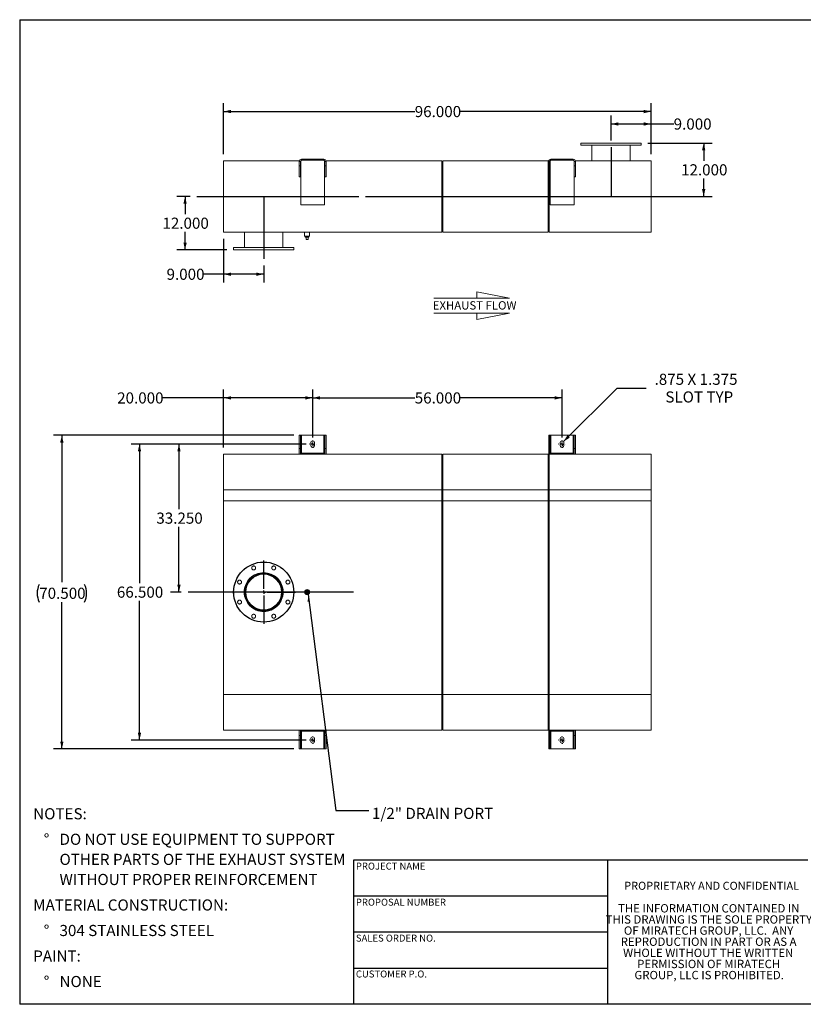
# Model space of a CAD drawing. Units: inches. Extents: x 0.5 to 10.5, y 0.5 to 7.9.
# Drawn here: x 0.5 to 6.4, y 0.5 to 7.9 of the extents above; entities that cross this region are included whole.
import ezdxf

# ---------------------------------------------------------------- set-up
doc = ezdxf.new("R2010")
doc.units = ezdxf.units.IN
doc.header["$MEASUREMENT"] = 0
doc.linetypes.add('HIDDEN', pattern=[0.075, 0.05, -0.025])
doc.layers.add('FORMAT', color=7, linetype='Continuous')
doc.styles.add('SLDTEXTSTYLE0', font='TXT', dxfattribs={"width": 0.75})
doc.styles.add('SLDTEXTSTYLE3', font='TXT', dxfattribs={"width": 0.7})
doc.dimstyles.new('SLDDIMSTYLE0', dxfattribs={"dimtxt": 0.083333, "dimasz": 0.055, "dimexe": 0, "dimexo": 0.0625, "dimgap": 0.020833, "dimtad": 0, "dimtih": 1, "dimtoh": 1, "dimdec": 3, "dimlfac": 30, "dimrnd": 1e-09, "dimzin": 4, "dimdsep": 46, "dimtxsty": 'SLDTEXTSTYLE0', "dimsah": 1, "dimcen": 0.09, "dimadec": 0, "dimazin": 1, "dimtfac": 1, "dimtdec": 4, "dimtofl": 0, "dimtmove": 0, "dimatfit": 3, "dimfxl": 0, "dimfrac": 2, "dimtolj": 1, "dimtzin": 12, "dimarcsym": 0})
doc.dimstyles.new('SLDDIMSTYLE1', dxfattribs={"dimtxt": 0.083333, "dimasz": 0.055, "dimexe": 0, "dimexo": 0.0625, "dimgap": 0.020833, "dimtad": 0, "dimtih": 1, "dimtoh": 1, "dimdec": 3, "dimlfac": 30, "dimrnd": 1e-09, "dimzin": 12, "dimdsep": 46, "dimtxsty": 'SLDTEXTSTYLE0', "dimsah": 1, "dimcen": 0, "dimadec": 0, "dimazin": 3, "dimtfac": 1, "dimtdec": 4, "dimtofl": 0, "dimtmove": 0, "dimatfit": 3, "dimfxl": 0, "dimfrac": 2, "dimtolj": 1, "dimtzin": 12, "dimarcsym": 0})
doc.dimstyles.new('SLDDIMSTYLE2', dxfattribs={"dimtxt": 0.18, "dimasz": 0.055, "dimexe": 0, "dimexo": 0.0625, "dimgap": 0, "dimtad": 0, "dimtih": 1, "dimtoh": 1, "dimdec": 0, "dimrnd": 1e-09, "dimzin": 0, "dimdsep": 46, "dimtxsty": 'Standard', "dimsah": 1, "dimcen": 0.09, "dimadec": 0, "dimazin": 0, "dimtfac": 0.055, "dimtdec": 0, "dimtofl": 0, "dimtmove": 0, "dimatfit": 3, "dimfxl": 0, "dimfrac": 2, "dimtolj": 1, "dimtzin": 0, "dimarcsym": 0})

# ---------------------------------------------------------------- blocks, each defined once
blk = doc.blocks.new('Flow Arrow - Exhaust Flow')
at = {"color": 7, "linetype": 'Continuous', "lineweight": 0}
for p, q in [((187.51, 456.2), (171.88, 459.22)), ((171.88, 459.22), (171.88, 456.2)), ((151.3, 456.2), (187.51, 456.2)), ((151.3, 448.97), (187.51, 448.97)), ((187.51, 448.97), (171.88, 445.94)), ((171.88, 445.94), (171.88, 448.97))]:
    blk.add_line(p, q, dxfattribs=at)
at = {"color": 7, "linetype": 'Continuous', "lineweight": 0, "insert": (150.76, 454.72), "char_height": 4, "attachment_point": 1, "style": 'SLDTEXTSTYLE0'}
blk.add_mtext('EXHAUST FLOW', dxfattribs=at)
blk = doc.blocks.new('SW_NOTE_0')
at = {"layer": 'FORMAT', "color": 0, "attachment_point": 1, "style": 'SLDTEXTSTYLE0'}
for s, insert, char_height in [('NOTES:', (0, 0.1074), 0.08333), ('%%d', (0.0787, -0.0837), 0.08333), ('DO NOT USE EQUIPMENT TO SUPPORT', (0.1969, -0.0837), 0.083333), ('OTHER PARTS OF THE EXHAUST SYSTEM', (0.1969, -0.2342), 0.083333), ('WITHOUT PROPER REINFORCEMENT', (0.1969, -0.3847), 0.083333), ('MATERIAL CONSTRUCTION:', (0, -0.5758), 0.083333), ('%%d', (0.0787, -0.7669), 0.08333), ('304 STAINLESS STEEL', (0.1969, -0.7669), 0.083333), ('PAINT:', (0, -0.958), 0.08333), ('%%d', (0.0787, -1.1491), 0.08333), ('NONE', (0.1969, -1.1491), 0.08333)]:
    blk.add_mtext(s, dxfattribs=dict(at, insert=insert, char_height=char_height))
blk = doc.blocks.new('SW_NOTE_2')
at = {"layer": 'FORMAT', "color": 0, "char_height": 0.0625, "attachment_point": 2, "style": 'SLDTEXTSTYLE3'}
for s, insert in [('THE INFORMATION CONTAINED IN', (0.5811, 0.0806)), ('THIS DRAWING IS THE SOLE PROPERTY', (0.582, -0.0028)), ('OF MIRATECH GROUP, LLC.  ANY', (0.58, -0.0861)), ('REPRODUCTION IN PART OR AS A', (0.58, -0.1694)), ('WHOLE WITHOUT THE WRITTEN', (0.5768, -0.2528)), ('PERMISSION OF MIRATECH', (0.5805, -0.3361)), ('GROUP, LLC IS PROHIBITED.', (0.5841, -0.4194))]:
    blk.add_mtext(s, dxfattribs=dict(at, insert=insert))
blk = doc.blocks.new('_D')
at = {"layer": 'FORMAT'}
for p, q in [((2.6433, 4.696), (1.6297, 4.696)), ((1.6922, 4.696), (1.6922, 4.208)), ((1.6922, 3.5877), (1.6922, 4.0756)), ((1.7099, 3.5877), (1.6297, 3.5877))]:
    blk.add_line(p, q, dxfattribs=at)
for points in [[(1.6922, 4.696), (1.6797, 4.641), (1.7047, 4.641)], [(1.6922, 3.5877), (1.7047, 3.6427), (1.6797, 3.6427)]]:
    blk.add_solid(points, dxfattribs=at)
at = {"layer": 'FORMAT', "insert": (1.523, 4.1831), "char_height": 0.08333, "attachment_point": 1, "style": 'SLDTEXTSTYLE0'}
blk.add_mtext('33.250', dxfattribs=at)
blk = doc.blocks.new('_D_1')
at = {"layer": 'FORMAT'}
for p, q in [((2.5516, 4.7627), (0.753, 4.7627)), ((0.8155, 4.7627), (0.8155, 3.6623)), ((0.8155, 2.4127), (0.8155, 3.513)), ((2.5516, 2.4127), (0.753, 2.4127))]:
    blk.add_line(p, q, dxfattribs=at)
for centre, start, end in [((0.7786, 3.5792), 153.43495, 206.56505), ((0.8524, 3.5792), 333.43495, 26.56505)]:
    blk.add_arc(centre, 0.148, start, end, dxfattribs=at)
for points in [[(0.8155, 4.7627), (0.803, 4.7077), (0.828, 4.7077)], [(0.8155, 2.4127), (0.828, 2.4677), (0.803, 2.4677)]]:
    blk.add_solid(points, dxfattribs=at)
at = {"layer": 'FORMAT', "insert": (0.6462, 3.6204), "char_height": 0.08333, "attachment_point": 1, "style": 'SLDTEXTSTYLE0'}
blk.add_mtext('70.500', dxfattribs=at)
blk = doc.blocks.new('_D_2')
at = {"layer": 'FORMAT'}
for p, q in [((2.6433, 4.696), (1.3342, 4.696)), ((1.3967, 4.696), (1.3967, 3.6539)), ((1.3967, 2.4793), (1.3967, 3.5215)), ((2.6433, 2.4793), (1.3342, 2.4793))]:
    blk.add_line(p, q, dxfattribs=at)
for points in [[(1.3967, 4.696), (1.3842, 4.641), (1.4092, 4.641)], [(1.3967, 2.4793), (1.4092, 2.5343), (1.3842, 2.5343)]]:
    blk.add_solid(points, dxfattribs=at)
at = {"layer": 'FORMAT', "insert": (1.2274, 3.6289), "char_height": 0.08333, "attachment_point": 1, "style": 'SLDTEXTSTYLE0'}
blk.add_mtext('66.500', dxfattribs=at)
blk = doc.blocks.new('_D_3')
at = {"layer": 'FORMAT'}
for p, q in [((2.0266, 4.671), (2.0266, 5.1048)), ((2.6933, 4.746), (2.6933, 5.1048)), ((2.0266, 5.0423), (1.5682, 5.0423)), ((2.6933, 5.0423), (2.0266, 5.0423))]:
    blk.add_line(p, q, dxfattribs=at)
for points in [[(2.0266, 5.0423), (2.0816, 5.0298), (2.0816, 5.0548)], [(2.6933, 5.0423), (2.6383, 5.0548), (2.6383, 5.0298)]]:
    blk.add_solid(points, dxfattribs=at)
at = {"layer": 'FORMAT', "insert": (1.2296, 5.0835), "char_height": 0.08333, "attachment_point": 1, "style": 'SLDTEXTSTYLE0'}
blk.add_mtext('20.000', dxfattribs=at)
blk = doc.blocks.new('_D_4')
at = {"layer": 'FORMAT'}
for p, q in [((2.6933, 4.746), (2.6933, 5.1048)), ((4.5599, 4.746), (4.5599, 5.1048)), ((2.6933, 5.0423), (3.4573, 5.0423)), ((4.5599, 5.0423), (3.7959, 5.0423))]:
    blk.add_line(p, q, dxfattribs=at)
for points in [[(2.6933, 5.0423), (2.7483, 5.0298), (2.7483, 5.0548)], [(4.5599, 5.0423), (4.5049, 5.0548), (4.5049, 5.0298)]]:
    blk.add_solid(points, dxfattribs=at)
at = {"layer": 'FORMAT', "insert": (3.4573, 5.0835), "char_height": 0.08333, "attachment_point": 1, "style": 'SLDTEXTSTYLE0'}
blk.add_mtext('56.000', dxfattribs=at)
blk = doc.blocks.new('_D_5')
at = {"layer": 'FORMAT'}
for p, q in [((4.5703, 4.7147), (4.9715, 5.1159)), ((4.9715, 5.1159), (5.1902, 5.1159))]:
    blk.add_line(p, q, dxfattribs=at)
blk.add_solid([(4.5703, 4.7147), (4.618, 4.7447), (4.6003, 4.7624)], dxfattribs=at)
at = {"layer": 'FORMAT', "attachment_point": 1, "style": 'SLDTEXTSTYLE0'}
for s, insert, char_height in [('.875 X 1.375', (5.2527, 5.2233), 0.083333), ('SLOT TYP', (5.3333, 5.0909), 0.08333)]:
    blk.add_mtext(s, dxfattribs=dict(at, insert=insert, char_height=char_height))
blk = doc.blocks.new('SW_CENTERMARKSYMBOL_0')
at = {"layer": 'FORMAT', "color": 0}
for p, q in [((0, 0.025), (0, 0.2375)), ((-0.025, 0), (-0.2375, 0)), ((0, 0), (-0.0125, 0)), ((0, 0), (0, 0.0125)), ((0, 0), (0, -0.0125)), ((0, 0), (0.0125, 0)), ((0.025, 0), (0.2375, 0)), ((0, -0.025), (0, -0.2375))]:
    blk.add_line(p, q, dxfattribs=at)
blk = doc.blocks.new('SW_CENTERMARKSYMBOL_1')
at = {"layer": 'FORMAT', "color": 0}
for p, q in [((-0.025, 0), (-0.0271, 0)), ((0, 0), (-0.0125, 0)), ((0, 0.025), (0, 0.0271)), ((0, 0), (0, 0.0125)), ((0, 0), (0, -0.0125)), ((0, 0), (0.0125, 0)), ((0.025, 0), (0.0271, 0)), ((0, -0.025), (0, -0.0271))]:
    blk.add_line(p, q, dxfattribs=at)
blk = doc.blocks.new('SW_CENTERMARKSYMBOL_2')
at = {"layer": 'FORMAT', "color": 0}
for p, q in [((-0.025, 0), (-0.0271, 0)), ((0, 0), (-0.0125, 0)), ((0, 0.025), (0, 0.0271)), ((0, 0), (0, 0.0125)), ((0, 0), (0, -0.0125)), ((0, 0), (0.0125, 0)), ((0.025, 0), (0.0271, 0)), ((0, -0.025), (0, -0.0271))]:
    blk.add_line(p, q, dxfattribs=at)
blk = doc.blocks.new('SW_CENTERMARKSYMBOL_3')
at = {"layer": 'FORMAT', "color": 0}
for p, q in [((-0.025, 0), (-0.0271, 0)), ((0, 0), (-0.0125, 0)), ((0, 0.025), (0, 0.0271)), ((0, 0), (0, 0.0125)), ((0, 0), (0, -0.0125)), ((0, 0), (0.0125, 0)), ((0.025, 0), (0.0271, 0)), ((0, -0.025), (0, -0.0271))]:
    blk.add_line(p, q, dxfattribs=at)
blk = doc.blocks.new('SW_CENTERMARKSYMBOL_4')
at = {"layer": 'FORMAT', "color": 0}
for p, q in [((-0.025, 0), (-0.0271, 0)), ((0, 0), (-0.0125, 0)), ((0, 0.025), (0, 0.0271)), ((0, 0), (0, 0.0125)), ((0, 0), (0, -0.0125)), ((0, 0), (0.0125, 0)), ((0.025, 0), (0.0271, 0)), ((0, -0.025), (0, -0.0271))]:
    blk.add_line(p, q, dxfattribs=at)
blk = doc.blocks.new('_D_6')
at = {"layer": 'FORMAT'}
for p, q in [((1.7766, 6.551), (1.6754, 6.551)), ((1.7379, 6.551), (1.7379, 6.4172)), ((1.7379, 6.151), (1.7379, 6.2848)), ((2.0516, 6.151), (1.6754, 6.151))]:
    blk.add_line(p, q, dxfattribs=at)
for points in [[(1.7379, 6.551), (1.7254, 6.496), (1.7504, 6.496)], [(1.7379, 6.151), (1.7504, 6.206), (1.7254, 6.206)]]:
    blk.add_solid(points, dxfattribs=at)
at = {"layer": 'FORMAT', "insert": (1.5686, 6.3922), "char_height": 0.08333, "attachment_point": 1, "style": 'SLDTEXTSTYLE0'}
blk.add_mtext('12.000', dxfattribs=at)
blk = doc.blocks.new('_D_7')
at = {"layer": 'FORMAT'}
for p, q in [((5.2016, 6.951), (5.6828, 6.951)), ((5.6203, 6.951), (5.6203, 6.8172)), ((5.6203, 6.551), (5.6203, 6.6848)), ((3.0885, 6.551), (5.6828, 6.551))]:
    blk.add_line(p, q, dxfattribs=at)
for points in [[(5.6203, 6.951), (5.6078, 6.896), (5.6328, 6.896)], [(5.6203, 6.551), (5.6328, 6.606), (5.6078, 6.606)]]:
    blk.add_solid(points, dxfattribs=at)
at = {"layer": 'FORMAT', "insert": (5.451, 6.7922), "char_height": 0.08333, "attachment_point": 1, "style": 'SLDTEXTSTYLE0'}
blk.add_mtext('12.000', dxfattribs=at)
blk = doc.blocks.new('_D_8')
at = {"layer": 'FORMAT'}
for p, q in [((4.9266, 6.97), (4.9266, 7.1564)), ((5.2266, 6.8677), (5.2266, 7.1564)), ((4.9266, 7.0939), (5.2266, 7.0939)), ((5.2266, 7.0939), (5.3956, 7.0939))]:
    blk.add_line(p, q, dxfattribs=at)
for points in [[(4.9266, 7.0939), (4.9816, 7.0814), (4.9816, 7.1064)], [(5.2266, 7.0939), (5.1716, 7.1064), (5.1716, 7.0814)]]:
    blk.add_solid(points, dxfattribs=at)
at = {"layer": 'FORMAT', "insert": (5.3956, 7.1351), "char_height": 0.08333, "attachment_point": 1, "style": 'SLDTEXTSTYLE0'}
blk.add_mtext('9.000', dxfattribs=at)
blk = doc.blocks.new('_D_9')
at = {"layer": 'FORMAT'}
for p, q in [((2.0266, 6.2343), (2.0266, 5.9061)), ((2.3266, 6.0343), (2.3266, 5.9061)), ((2.0266, 5.9686), (1.8764, 5.9686)), ((2.3266, 5.9686), (2.0266, 5.9686))]:
    blk.add_line(p, q, dxfattribs=at)
for points in [[(2.0266, 5.9686), (2.0816, 5.9561), (2.0816, 5.9811)], [(2.3266, 5.9686), (2.2716, 5.9811), (2.2716, 5.9561)]]:
    blk.add_solid(points, dxfattribs=at)
at = {"layer": 'FORMAT', "insert": (1.5994, 6.0098), "char_height": 0.08333, "attachment_point": 1, "style": 'SLDTEXTSTYLE0'}
blk.add_mtext('9.000', dxfattribs=at)
blk = doc.blocks.new('_D_10')
at = {"layer": 'FORMAT'}
for p, q in [((2.0266, 6.8677), (2.0266, 7.2497)), ((5.2266, 6.8677), (5.2266, 7.2497)), ((2.0266, 7.1872), (3.4573, 7.1872)), ((5.2266, 7.1872), (3.7959, 7.1872))]:
    blk.add_line(p, q, dxfattribs=at)
for points in [[(2.0266, 7.1872), (2.0816, 7.1747), (2.0816, 7.1997)], [(5.2266, 7.1872), (5.1716, 7.1997), (5.1716, 7.1747)]]:
    blk.add_solid(points, dxfattribs=at)
at = {"layer": 'FORMAT', "insert": (3.4573, 7.2284), "char_height": 0.08333, "attachment_point": 1, "style": 'SLDTEXTSTYLE0'}
blk.add_mtext('96.000', dxfattribs=at)

msp = doc.modelspace()

# ---------------------------------------------------------------- linework, layer by layer
at = {"color": 7, "linetype": 'Continuous', "lineweight": 15}
for p, q in [((4.701612, 6.950993), (4.701612, 6.934326)), ((5.151612, 6.950993), (4.701612, 6.950993)), ((5.151612, 6.934326), (4.701612, 6.934326)), ((4.782862, 6.934326), (4.782862, 6.81766)), ((5.070362, 6.81766), (5.070362, 6.934326)), ((5.151612, 6.934326), (5.151612, 6.950993)), ((2.026612, 6.81766), (2.593807, 6.81766)), ((2.026612, 6.284326), (2.026612, 6.81766)), ((2.601612, 6.813493), (2.593278, 6.813493)), ((2.593278, 6.813493), (2.593278, 6.78016)), ((2.601612, 6.813493), (2.601612, 6.78016)), ((2.602728, 6.81766), (2.604811, 6.81766)), ((2.603695, 6.813493), (2.603695, 6.488493)), ((2.609945, 6.83016), (2.609945, 6.821826)), ((2.609945, 6.83016), (2.776612, 6.83016)), ((2.609945, 6.821826), (2.776612, 6.821826)), ((2.776612, 6.83016), (2.776612, 6.821826)), ((2.781745, 6.81766), (2.783828, 6.81766)), ((2.782862, 6.488493), (2.782862, 6.813493)), ((2.784945, 6.813493), (2.793278, 6.813493)), ((2.784945, 6.78016), (2.784945, 6.813493)), ((2.792749, 6.81766), (3.659945, 6.81766)), ((2.793278, 6.78016), (2.793278, 6.813493)), ((3.659945, 6.284326), (3.659945, 6.81766)), ((3.659945, 6.81141), (3.660262, 6.81141)), ((3.660262, 6.290576), (3.660262, 6.81141)), ((3.660262, 6.81141), (3.6671, 6.81141)), ((3.6671, 6.290576), (3.6671, 6.81141)), ((3.6671, 6.81141), (3.668278, 6.81141)), ((3.668278, 6.284326), (3.668278, 6.81766)), ((3.668278, 6.81766), (4.455778, 6.81766)), ((4.455778, 6.284326), (4.455778, 6.81766)), ((4.455778, 6.81141), (4.456683, 6.81141)), ((4.456683, 6.290576), (4.456683, 6.81141)), ((4.456683, 6.81141), (4.459945, 6.81141)), ((4.468278, 6.813493), (4.459945, 6.813493)), ((4.459945, 6.813493), (4.459945, 6.78016)), ((4.468278, 6.813493), (4.468278, 6.78016)), ((4.469395, 6.81766), (4.471478, 6.81766)), ((4.470362, 6.813493), (4.470362, 6.488493)), ((4.476612, 6.83016), (4.476612, 6.821826)), ((4.476612, 6.83016), (4.643278, 6.83016)), ((4.476612, 6.821826), (4.643278, 6.821826)), ((4.643278, 6.83016), (4.643278, 6.821826)), ((4.648412, 6.81766), (4.650495, 6.81766)), ((4.649528, 6.488493), (4.649528, 6.813493)), ((4.651612, 6.813493), (4.659945, 6.813493)), ((4.651612, 6.78016), (4.651612, 6.813493)), ((4.659416, 6.81766), (5.226612, 6.81766)), ((4.659945, 6.78016), (4.659945, 6.813493)), ((5.226612, 6.284326), (5.226612, 6.81766)), ((2.601612, 6.78016), (2.593278, 6.78016)), ((2.593278, 6.696826), (2.593278, 6.78016)), ((2.601612, 6.696826), (2.601612, 6.78016)), ((2.784945, 6.78016), (2.793278, 6.78016)), ((2.784945, 6.78016), (2.784945, 6.696826)), ((2.793278, 6.78016), (2.793278, 6.696826)), ((4.468278, 6.78016), (4.459945, 6.78016)), ((4.459945, 6.696826), (4.459945, 6.78016)), ((4.468278, 6.696826), (4.468278, 6.78016)), ((4.651612, 6.78016), (4.659945, 6.78016)), ((4.651612, 6.78016), (4.651612, 6.696826)), ((4.659945, 6.78016), (4.659945, 6.696826)), ((2.601612, 6.696826), (2.593278, 6.696826)), ((2.784945, 6.696826), (2.793278, 6.696826)), ((4.468278, 6.696826), (4.459945, 6.696826)), ((4.463795, 6.696826), (4.463795, 6.290576)), ((4.464112, 6.284326), (4.464112, 6.696826)), ((4.651612, 6.696826), (4.659945, 6.696826)), ((2.603695, 6.488493), (2.782862, 6.488493)), ((4.470362, 6.488493), (4.649528, 6.488493)), ((2.026612, 6.284326), (3.659945, 6.284326)), ((2.182862, 6.284326), (2.182862, 6.16766)), ((2.470362, 6.16766), (2.470362, 6.284326)), ((2.632862, 6.284326), (2.632862, 6.253076)), ((2.670362, 6.253076), (2.670362, 6.284326)), ((3.659945, 6.290576), (3.660262, 6.290576)), ((3.660262, 6.290576), (3.6671, 6.290576)), ((3.6671, 6.290576), (3.668278, 6.290576)), ((3.668278, 6.284326), (4.455778, 6.284326)), ((4.455778, 6.290576), (4.456683, 6.290576)), ((4.456683, 6.290576), (4.463795, 6.290576)), ((4.464112, 6.290576), (4.463795, 6.290576)), ((4.464112, 6.284326), (5.226612, 6.284326)), ((2.670362, 6.253076), (2.632862, 6.253076)), ((2.637695, 6.253076), (2.637695, 6.24641)), ((2.637695, 6.24641), (2.665528, 6.24641)), ((2.643278, 6.229743), (2.643278, 6.24641)), ((2.643278, 6.229743), (2.659945, 6.229743)), ((2.659945, 6.229743), (2.659945, 6.24641)), ((2.665528, 6.24641), (2.665528, 6.253076)), ((2.101612, 6.16766), (2.101612, 6.150993)), ((2.101612, 6.16766), (2.551612, 6.16766)), ((2.101612, 6.150993), (2.551612, 6.150993)), ((2.551612, 6.150993), (2.551612, 6.16766)), ((2.601612, 4.762674), (2.593278, 4.762674)), ((2.593278, 4.662674), (2.593278, 4.762674)), ((2.601612, 4.662674), (2.601612, 4.762674)), ((2.609945, 4.762674), (2.601612, 4.762674)), ((2.609945, 4.762674), (2.776612, 4.762674)), ((2.784945, 4.762674), (2.776612, 4.762674)), ((2.784945, 4.762674), (2.793278, 4.762674)), ((2.784945, 4.762674), (2.784945, 4.662674)), ((2.793278, 4.762674), (2.793278, 4.662674)), ((4.468278, 4.762674), (4.459945, 4.762674)), ((4.459945, 4.662674), (4.459945, 4.762674)), ((4.468278, 4.662674), (4.468278, 4.762674)), ((4.476612, 4.762674), (4.468278, 4.762674)), ((4.476612, 4.762674), (4.643278, 4.762674)), ((4.651612, 4.762674), (4.643278, 4.762674)), ((4.651612, 4.762674), (4.659945, 4.762674)), ((4.651612, 4.762674), (4.651612, 4.662674)), ((4.659945, 4.762674), (4.659945, 4.662674)), ((2.601612, 4.662674), (2.593278, 4.662674)), ((2.593278, 4.662674), (2.593278, 4.621007)), ((2.601612, 4.662674), (2.601612, 4.621007)), ((2.678695, 4.704341), (2.678695, 4.687674)), ((2.707862, 4.687674), (2.707862, 4.704341)), ((2.784945, 4.662674), (2.793278, 4.662674)), ((2.784945, 4.621007), (2.784945, 4.662674)), ((2.793278, 4.621007), (2.793278, 4.662674)), ((4.468278, 4.662674), (4.459945, 4.662674)), ((4.459945, 4.662674), (4.459945, 4.614757)), ((4.468278, 4.662674), (4.468278, 4.621007)), ((4.545362, 4.704341), (4.545362, 4.687674)), ((4.574528, 4.687674), (4.574528, 4.704341)), ((4.651612, 4.662674), (4.659945, 4.662674)), ((4.651612, 4.621007), (4.651612, 4.662674)), ((4.659945, 4.621007), (4.659945, 4.662674)), ((2.603695, 4.621007), (2.026612, 4.621007)), ((2.026612, 4.354341), (2.026612, 4.621007)), ((2.603695, 4.629341), (2.782862, 4.629341)), ((2.603695, 4.629341), (2.603695, 4.621007)), ((2.603695, 4.621007), (2.782862, 4.621007)), ((2.782862, 4.629341), (2.782862, 4.621007)), ((3.659945, 4.621007), (2.782862, 4.621007)), ((3.659945, 4.354341), (3.659945, 4.621007)), ((3.660262, 4.616841), (3.659945, 4.616841)), ((3.660262, 4.356424), (3.660262, 4.616841)), ((3.6671, 4.614757), (3.660262, 4.614757)), ((3.668278, 4.616841), (3.6671, 4.616841)), ((3.6671, 4.356424), (3.6671, 4.616841)), ((4.455778, 4.621007), (3.668278, 4.621007)), ((3.668278, 4.354341), (3.668278, 4.621007)), ((4.455778, 4.354341), (4.455778, 4.621007)), ((4.456683, 4.616841), (4.455778, 4.616841)), ((4.456683, 4.356424), (4.456683, 4.616841)), ((4.463795, 4.614757), (4.456683, 4.614757)), ((4.464112, 4.616841), (4.463795, 4.616841)), ((4.463795, 4.616841), (4.463795, 4.356424)), ((4.470362, 4.621007), (4.464112, 4.621007)), ((4.464112, 4.354341), (4.464112, 4.621007)), ((4.470362, 4.629341), (4.470362, 4.621007)), ((4.470362, 4.629341), (4.649528, 4.629341)), ((4.470362, 4.621007), (4.649528, 4.621007)), ((4.649528, 4.629341), (4.649528, 4.621007)), ((5.226612, 4.621007), (4.649528, 4.621007)), ((5.226612, 4.354341), (5.226612, 4.621007)), ((2.026612, 4.354341), (3.659945, 4.354341)), ((2.026612, 4.271007), (2.026612, 4.354341)), ((2.026612, 2.821007), (2.026612, 4.354341)), ((3.659945, 4.271007), (3.659945, 4.354341)), ((3.659945, 2.821007), (3.659945, 4.354341)), ((3.660262, 2.818924), (3.660262, 4.356424)), ((3.6671, 2.818924), (3.6671, 4.356424)), ((3.668278, 4.271007), (3.668278, 4.354341)), ((3.668278, 4.354341), (4.455778, 4.354341)), ((3.668278, 2.821007), (3.668278, 4.354341)), ((4.455778, 4.271007), (4.455778, 4.354341)), ((4.455778, 2.821007), (4.455778, 4.354341)), ((4.456683, 2.818924), (4.456683, 4.356424)), ((4.463795, 4.356424), (4.463795, 2.818924)), ((4.464112, 4.354341), (5.226612, 4.354341)), ((4.464112, 4.271007), (4.464112, 4.354341)), ((4.464112, 2.821007), (4.464112, 4.354341)), ((5.226612, 4.271007), (5.226612, 4.354341)), ((5.226612, 2.821007), (5.226612, 4.354341)), ((2.026612, 4.271007), (3.659945, 4.271007)), ((3.659945, 4.271007), (3.668278, 4.271007)), ((3.668278, 4.271007), (4.455778, 4.271007)), ((4.455778, 4.271007), (4.464112, 4.271007)), ((4.464112, 4.271007), (5.226612, 4.271007)), ((2.3266, 3.721187), (2.3266, 3.725174)), ((2.326623, 3.721187), (2.326624, 3.725174)), ((2.643278, 3.596007), (2.659945, 3.596007)), ((2.643278, 3.579341), (2.643278, 3.596007)), ((2.659945, 3.579341), (2.643278, 3.579341)), ((2.659945, 3.596007), (2.659945, 3.579341)), ((2.026612, 2.554341), (2.026612, 2.821007)), ((2.026612, 2.821007), (3.659945, 2.821007)), ((3.659945, 2.554341), (3.659945, 2.821007)), ((3.660262, 2.558507), (3.660262, 2.818924)), ((3.6671, 2.558507), (3.6671, 2.818924)), ((3.668278, 2.554341), (3.668278, 2.821007)), ((3.668278, 2.821007), (4.455778, 2.821007)), ((4.455778, 2.554341), (4.455778, 2.821007)), ((4.456683, 2.558507), (4.456683, 2.818924)), ((4.463795, 2.818924), (4.463795, 2.558507)), ((4.464112, 2.821007), (5.226612, 2.821007)), ((4.464112, 2.554341), (4.464112, 2.821007)), ((5.226612, 2.554341), (5.226612, 2.821007)), ((2.026612, 2.554341), (2.603695, 2.554341)), ((2.593278, 2.554341), (2.593278, 2.512674)), ((2.593278, 2.412674), (2.593278, 2.512674)), ((2.601612, 2.512674), (2.593278, 2.512674)), ((2.601612, 2.554341), (2.601612, 2.512674)), ((2.601612, 2.412674), (2.601612, 2.512674)), ((2.782862, 2.554341), (2.603695, 2.554341)), ((2.603695, 2.546007), (2.603695, 2.554341)), ((2.782862, 2.546007), (2.603695, 2.546007)), ((2.782862, 2.554341), (3.659945, 2.554341)), ((2.782862, 2.546007), (2.782862, 2.554341)), ((2.784945, 2.512674), (2.784945, 2.554341)), ((2.784945, 2.512674), (2.793278, 2.512674)), ((2.784945, 2.512674), (2.784945, 2.412674)), ((2.793278, 2.512674), (2.793278, 2.554341)), ((2.793278, 2.512674), (2.793278, 2.412674)), ((3.659945, 2.558507), (3.660262, 2.558507)), ((3.660262, 2.560591), (3.6671, 2.560591)), ((3.6671, 2.558507), (3.668278, 2.558507)), ((3.668278, 2.554341), (4.455778, 2.554341)), ((4.455778, 2.558507), (4.456683, 2.558507)), ((4.456683, 2.560591), (4.463795, 2.560591)), ((4.459945, 2.560591), (4.459945, 2.512674)), ((4.459945, 2.412674), (4.459945, 2.512674)), ((4.468278, 2.512674), (4.459945, 2.512674)), ((4.463795, 2.558507), (4.464112, 2.558507)), ((4.464112, 2.554341), (4.470362, 2.554341)), ((4.468278, 2.554341), (4.468278, 2.512674)), ((4.468278, 2.412674), (4.468278, 2.512674)), ((4.470362, 2.546007), (4.470362, 2.554341)), ((4.649528, 2.554341), (4.470362, 2.554341)), ((4.649528, 2.546007), (4.470362, 2.546007)), ((4.649528, 2.554341), (5.226612, 2.554341)), ((4.649528, 2.546007), (4.649528, 2.554341)), ((4.651612, 2.512674), (4.651612, 2.554341)), ((4.651612, 2.512674), (4.659945, 2.512674)), ((4.651612, 2.512674), (4.651612, 2.412674)), ((4.659945, 2.512674), (4.659945, 2.554341)), ((4.659945, 2.512674), (4.659945, 2.412674)), ((2.678695, 2.487674), (2.678695, 2.471007)), ((2.707862, 2.471007), (2.707862, 2.487674)), ((4.545362, 2.487674), (4.545362, 2.471007)), ((4.574528, 2.471007), (4.574528, 2.487674)), ((2.601612, 2.412674), (2.593278, 2.412674)), ((2.601612, 2.412674), (2.609945, 2.412674)), ((2.776612, 2.412674), (2.609945, 2.412674)), ((2.776612, 2.412674), (2.784945, 2.412674)), ((2.784945, 2.412674), (2.793278, 2.412674)), ((4.468278, 2.412674), (4.459945, 2.412674)), ((4.468278, 2.412674), (4.476612, 2.412674)), ((4.643278, 2.412674), (4.476612, 2.412674)), ((4.643278, 2.412674), (4.651612, 2.412674)), ((4.651612, 2.412674), (4.659945, 2.412674))]:
    msp.add_line(p, q, dxfattribs=at)
at = {"color": 8, "linetype": 'Continuous', "lineweight": 15}
for p, q in [((2.609945, 4.629341), (2.609945, 4.762674)), ((2.776612, 4.762674), (2.776612, 4.629341)), ((4.476612, 4.629341), (4.476612, 4.762674)), ((4.643278, 4.762674), (4.643278, 4.629341)), ((3.659945, 4.356424), (3.660262, 4.356424)), ((3.659945, 4.354341), (3.668278, 4.354341)), ((3.6671, 4.356424), (3.668278, 4.356424)), ((4.455778, 4.356424), (4.456683, 4.356424)), ((4.455778, 4.354341), (4.464112, 4.354341)), ((4.464112, 4.356424), (4.463795, 4.356424)), ((3.659945, 2.821007), (3.668278, 2.821007)), ((3.659945, 2.818924), (3.660262, 2.818924)), ((3.6671, 2.818924), (3.668278, 2.818924)), ((4.455778, 2.821007), (4.464112, 2.821007)), ((4.455778, 2.818924), (4.456683, 2.818924)), ((4.464112, 2.818924), (4.463795, 2.818924)), ((2.609945, 2.412674), (2.609945, 2.546007)), ((2.776612, 2.546007), (2.776612, 2.412674)), ((4.476612, 2.412674), (4.476612, 2.546007)), ((4.643278, 2.546007), (4.643278, 2.412674))]:
    msp.add_line(p, q, dxfattribs=at)
at = {"color": 7, "linetype": 'Continuous'}
msp.add_circle((2.326612, 3.587674), 0.225, dxfattribs=at)
at = {"color": 7, "linetype": 'Continuous', "lineweight": 15}
for centre, radius in [((2.326612, 3.587674), 0.225), ((2.251669, 3.7686), 0.014583), ((2.401554, 3.7686), 0.014583), ((2.326612, 3.587674), 0.145833), ((2.326612, 3.587674), 0.14375), ((2.326612, 3.587674), 0.138817), ((2.326612, 3.587674), 0.133333), ((2.145685, 3.662616), 0.014583), ((2.507538, 3.662616), 0.014583), ((2.651612, 3.587674), 0.01875), ((2.651612, 3.587674), 0.014), ((2.651612, 3.587674), 0.013917), ((2.145685, 3.512732), 0.014583), ((2.507538, 3.512732), 0.014583), ((2.251669, 3.406747), 0.014583), ((2.401554, 3.406747), 0.014583)]:
    msp.add_circle(centre, radius, dxfattribs=at)
at = {"color": 7, "linetype": 'HIDDEN', "lineweight": 0}
for centre, radius in [((2.326612, 3.587674), 0.225), ((2.251669, 3.7686), 0.014583), ((2.401554, 3.7686), 0.014583), ((2.326612, 3.587674), 0.145833), ((2.145685, 3.662616), 0.014583), ((2.507538, 3.662616), 0.014583), ((2.145685, 3.512732), 0.014583), ((2.507538, 3.512732), 0.014583), ((2.251669, 3.406747), 0.014583), ((2.401554, 3.406747), 0.014583)]:
    msp.add_circle(centre, radius, dxfattribs=at)
at = {"color": 7, "linetype": 'Continuous', "lineweight": 15}
for centre, radius, start, end in [((2.609945, 6.813493), 0.016667, 90, 180), ((2.609945, 6.813493), 0.008333, 90, 180), ((2.612028, 6.813493), 0.008333, 90, 180), ((2.774528, 6.813493), 0.008333, 0, 90), ((2.776612, 6.813493), 0.016667, 0, 90), ((2.776612, 6.813493), 0.008333, 0, 90), ((4.476612, 6.813493), 0.016667, 90, 180), ((4.476612, 6.813493), 0.008333, 90, 180), ((4.478695, 6.813493), 0.008333, 90, 180), ((4.641195, 6.813493), 0.008333, 0, 90), ((4.643278, 6.813493), 0.016667, 0, 90), ((4.643278, 6.813493), 0.008333, 0, 90), ((2.693278, 4.704341), 0.014583, 0, 180), ((2.693278, 4.687674), 0.014583, 180, 0), ((4.559945, 4.704341), 0.014583, 0, 180), ((4.559945, 4.687674), 0.014583, 180, 0), ((2.326612, 3.587674), 0.1375, 90.005, 89.995), ((2.326612, 3.587674), 0.133513, 90.005, 89.995), ((2.693278, 2.487674), 0.014583, 0, 180), ((2.693278, 2.471007), 0.014583, 180, 0), ((4.559945, 2.487674), 0.014583, 0, 180), ((4.559945, 2.471007), 0.014583, 180, 0)]:
    msp.add_arc(centre, radius, start, end, dxfattribs=at)
at = {"layer": 'FORMAT'}
for p, q in [((0.499997, 7.875002), (10.499997, 7.875002)), ((0.499997, 7.875002), (0.499997, 0.500002)), ((4.926612, 6.92003), (4.926612, 6.550993)), ((1.826612, 6.550993), (3.038466, 6.550993)), ((2.326612, 6.550993), (2.326612, 6.084326)), ((2.997846, 3.587674), (1.759945, 3.587674)), ((4.899997, 1.580002), (2.999997, 1.580002)), ((2.999997, 1.580002), (2.999997, 1.310002)), ((6.399997, 1.580002), (4.899997, 1.580002)), ((4.899997, 1.580002), (4.899997, 0.500002)), ((2.999997, 1.310002), (2.999997, 0.500002)), ((4.899997, 1.310002), (2.999997, 1.310002)), ((4.899997, 1.040002), (2.999997, 1.040002)), ((2.999997, 0.770002), (4.899997, 0.770002)), ((10.499997, 0.500002), (0.499997, 0.500002))]:
    msp.add_line(p, q, dxfattribs=at)

# ---------------------------------------------------------------- block references
at = {"layer": 'FORMAT', "xscale": 0.015625, "yscale": 0.015625, "zscale": 0.015625}
msp.add_blockref('Flow Arrow - Exhaust Flow', (1.236389, -1.338606), dxfattribs=at)
at = {"layer": 'FORMAT'}
for name, p in [('SW_CENTERMARKSYMBOL_1', (2.693278, 4.696007)), ('SW_CENTERMARKSYMBOL_2', (4.559945, 4.696007)), ('SW_CENTERMARKSYMBOL_0', (2.326612, 3.587674)), ('SW_CENTERMARKSYMBOL_4', (2.693278, 2.479341)), ('SW_CENTERMARKSYMBOL_3', (4.559945, 2.479341)), ('SW_NOTE_0', (0.601101, 1.861417)), ('SW_NOTE_2', (5.077173, 1.169639))]:
    msp.add_blockref(name, p, dxfattribs=at)

# ---------------------------------------------------------------- texts
at = {"layer": 'FORMAT', "attachment_point": 1, "style": 'SLDTEXTSTYLE0'}
for s, insert, char_height in [('1/2" DRAIN PORT', (3.137149, 1.971736), 0.08333333), ('PROJECT NAME', (3.016703, 1.561059), 0.05208333), ('PROPRIETARY AND CONFIDENTIAL', (5.025342, 1.417913), 0.06), ('PROPOSAL NUMBER', (3.016703, 1.290997), 0.05208333), ('SALES ORDER NO.', (3.016703, 1.021842), 0.05208333), ('CUSTOMER P.O.', (3.016703, 0.753042), 0.05208333)]:
    msp.add_mtext(s, dxfattribs=dict(at, insert=insert, char_height=char_height))

# ---------------------------------------------------------------- dimensions: what is measured, and where the dimension line sits
at = {"layer": 'FORMAT'}
for base, p1, p2, picture, middle in [((5.226612, 7.187213), (2.026612, 6.81766), (5.226612, 6.81766), '_D_10', (3.626612, 7.187213)), ((4.926612, 7.093851), (5.226612, 6.81766), (4.926612, 6.92003), '_D_8', (5.534059, 7.093851)), ((2.326612, 5.968626), (2.026612, 6.284326), (2.326612, 6.084326), '_D_9', (1.737858, 5.968626)), ((2.026612, 5.042275), (2.693278, 4.696007), (2.026612, 4.621007), '_D_3', (1.398888, 5.042275)), ((4.559945, 5.042275), (2.693278, 4.696007), (4.559945, 4.696007), '_D_4', (3.626612, 5.042275))]:
    dim = msp.add_linear_dim(base=base, p1=p1, p2=p2, dimstyle='SLDDIMSTYLE0', dxfattribs=at)
    dim.commit()
    dim.dimension.update_dxf_attribs({"geometry": picture, "text_midpoint": middle, "dimtype": 160})
for base, p1, p2, picture, middle in [((5.620312, 6.950993), (3.038466, 6.550993), (5.151612, 6.950993), '_D_7', (5.620312, 6.750993)), ((1.737858, 6.150993), (1.826612, 6.550993), (2.101612, 6.150993), '_D_6', (1.737858, 6.350993)), ((1.39669, 2.479341), (2.693278, 4.696007), (2.693278, 2.479341), '_D_2', (1.39669, 3.587674)), ((1.692249, 3.587674), (2.693278, 4.696007), (1.759945, 3.587674), '_D', (1.692249, 4.141841))]:
    dim = msp.add_linear_dim(base=base, p1=p1, p2=p2, angle=90, dimstyle='SLDDIMSTYLE0', dxfattribs=at)
    dim.commit()
    dim.dimension.update_dxf_attribs({"geometry": picture, "text_midpoint": middle, "dimtype": 160})
dim = msp.add_radius_dim(center=(4.5599449, 4.7043405), mpoint=(4.5702569, 4.7146525), text='<> X 1.375\\PSLOT TYP\\P', dimstyle='SLDDIMSTYLE1', override={"dimpost": '<>'}, dxfattribs=at)
dim.commit()
dim.dimension.update_dxf_attribs({"geometry": '_D_5', "text_midpoint": (5.5634484, 5.1158686), "dimtype": 164})
dim = msp.add_linear_dim(base=(0.815485, 4.762674), p1=(2.601612, 2.412674), p2=(2.601612, 4.762674), angle=90, text='(<>)', dimstyle='SLDDIMSTYLE0', dxfattribs=at)
dim.commit()
dim.dimension.update_dxf_attribs({"geometry": '_D_1', "text_midpoint": (0.815485, 3.587674), "dimtype": 160})

# ---------------------------------------------------------------- leaders
msp.add_leader([(2.658242, 3.570135), (2.867473, 1.952032), (3.113536, 1.952032)], dimstyle='SLDDIMSTYLE2', dxfattribs=at)

doc.saveas('drawing.dxf')
